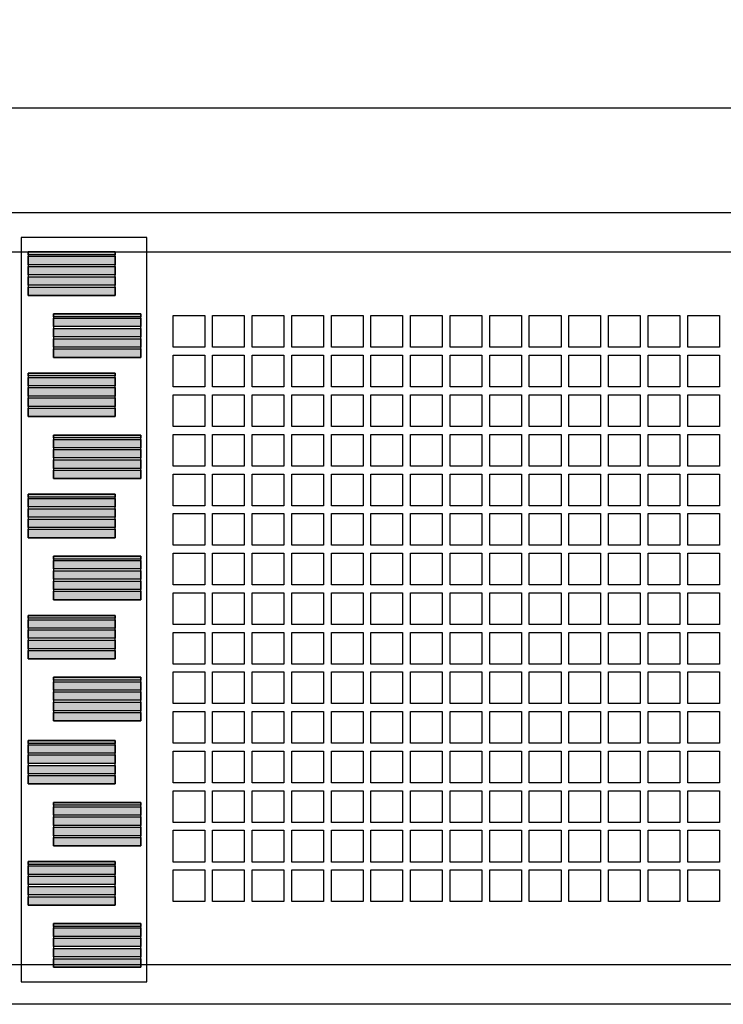
# Model space of a CAD drawing. Extents: x 3298 to 4547, y 1100 to 1997.
# Drawn here: x 3495 to 3673, y 1320 to 1568 of the extents above; entities that cross this region are included whole.
import ezdxf

# ---------------------------------------------------------------- set-up
doc = ezdxf.new("R2010")
doc.units = 0
doc.header["$MEASUREMENT"] = 0
doc.layers.get('0').update_dxf_attribs({"linetype": 'CONTINUOUS'})
doc.layers.get('Defpoints').update_dxf_attribs({"linetype": 'CONTINUOUS'})
doc.layers.add('名称、寸法', color=7, linetype='CONTINUOUS')
doc.layers.add('太陽電池', color=7, linetype='CONTINUOUS')
doc.styles.get("Standard").update_dxf_attribs({"font": 'txt.shx', "bigfont": 'bigfont.shx'})
doc.dimstyles.get("Standard").update_dxf_attribs({"dimtxt": 15, "dimasz": 10, "dimexe": 5, "dimexo": 10, "dimgap": 5, "dimtad": 1, "dimdec": 1, "dimzin": 0, "dimdsep": 46, "dimtxsty": 'Standard', "dimcen": 0.09, "dimadec": 0, "dimazin": 0, "dimtfac": 1, "dimtdec": 1, "dimtofl": 0, "dimtmove": 0, "dimatfit": 3, "dimfxl": 1, "dimtolj": 1, "dimtzin": 0, "dimarcsym": 0})

# ---------------------------------------------------------------- blocks, each defined once
blk = doc.blocks.new('*D9')
at = {"layer": 'Defpoints', "color": 0, "linetype": 'Continuous', "transparency": 16777216}
for p in [(3421.09, 1546.04), (3421.09, 1519.63), (4431.09, 1519.69)]:
    blk.add_point(p, dxfattribs=at)
at = {"layer": '名称、寸法', "color": 0, "linetype": 'Continuous', "lineweight": -2, "transparency": 16777216}
for p, q in [((3421.09, 1529.63), (3421.09, 1551.04)), ((4431.09, 1529.69), (4431.09, 1551.04)), ((4421.09, 1546.04), (3431.09, 1546.04))]:
    blk.add_line(p, q, dxfattribs=at)
at = {"layer": '名称、寸法', "color": 0, "linetype": 'Continuous', "transparency": 16777216}
for points in [[(3431.09, 1547.7), (3431.09, 1544.37), (3421.09, 1546.04)], [(4421.09, 1547.7), (4421.09, 1544.37), (4431.09, 1546.04)]]:
    blk.add_solid(points, dxfattribs=at)
at = {"layer": '名称、寸法', "color": 0, "linetype": 'Continuous', "transparency": 16777216, "insert": (3926.09, 1558.54), "char_height": 15, "attachment_point": 5}
blk.add_mtext('\\A1;1010.0', dxfattribs=at)

msp = doc.modelspace()

# ---------------------------------------------------------------- hatches: boundary and pattern name
at = {"layer": '太陽電池'}
for points in [[(3519.47, 1509.74), (3519.47, 1508.99), (3497.47, 1508.99), (3497.47, 1509.74)], [(3519.47, 1508.63), (3519.47, 1506.5), (3497.47, 1506.5), (3497.47, 1508.63)], [(3519.47, 1506.05), (3519.47, 1503.93), (3497.47, 1503.93), (3497.47, 1506.05)], [(3519.47, 1503.43), (3519.47, 1501.31), (3497.47, 1501.31), (3497.47, 1503.43)], [(3519.47, 1500.86), (3519.47, 1498.74), (3497.47, 1498.74), (3497.47, 1500.86)], [(3525.91, 1494.08), (3525.91, 1493.34), (3503.91, 1493.34), (3503.91, 1494.08)], [(3525.91, 1492.97), (3525.91, 1490.85), (3503.91, 1490.85), (3503.91, 1492.97)], [(3525.91, 1490.4), (3525.91, 1488.28), (3503.91, 1488.28), (3503.91, 1490.4)], [(3525.91, 1487.78), (3525.91, 1485.66), (3503.91, 1485.66), (3503.91, 1487.78)], [(3525.91, 1485.21), (3525.91, 1483.08), (3503.91, 1483.08), (3503.91, 1485.21)], [(3519.47, 1479.13), (3519.47, 1478.39), (3497.47, 1478.39), (3497.47, 1479.13)], [(3519.47, 1478.02), (3519.47, 1475.9), (3497.47, 1475.9), (3497.47, 1478.02)], [(3519.47, 1475.45), (3519.47, 1473.33), (3497.47, 1473.33), (3497.47, 1475.45)], [(3519.47, 1472.83), (3519.47, 1470.71), (3497.47, 1470.71), (3497.47, 1472.83)], [(3519.47, 1470.26), (3519.47, 1468.14), (3497.47, 1468.14), (3497.47, 1470.26)], [(3525.91, 1463.48), (3525.91, 1462.74), (3503.91, 1462.74), (3503.91, 1463.48)], [(3525.91, 1462.37), (3525.91, 1460.25), (3503.91, 1460.25), (3503.91, 1462.37)], [(3525.91, 1459.8), (3525.91, 1457.68), (3503.91, 1457.68), (3503.91, 1459.8)], [(3525.91, 1457.18), (3525.91, 1455.06), (3503.91, 1455.06), (3503.91, 1457.18)], [(3525.91, 1454.6), (3525.91, 1452.48), (3503.91, 1452.48), (3503.91, 1454.6)], [(3519.47, 1448.53), (3519.47, 1447.79), (3497.47, 1447.79), (3497.47, 1448.53)], [(3519.47, 1447.42), (3519.47, 1445.3), (3497.47, 1445.3), (3497.47, 1447.42)], [(3519.47, 1444.85), (3519.47, 1442.73), (3497.47, 1442.73), (3497.47, 1444.85)], [(3519.47, 1442.23), (3519.47, 1440.11), (3497.47, 1440.11), (3497.47, 1442.23)], [(3519.47, 1439.66), (3519.47, 1437.53), (3497.47, 1437.53), (3497.47, 1439.66)], [(3525.91, 1432.88), (3525.91, 1432.14), (3503.91, 1432.14), (3503.91, 1432.88)], [(3525.91, 1431.77), (3525.91, 1429.65), (3503.91, 1429.65), (3503.91, 1431.77)], [(3525.91, 1429.2), (3525.91, 1427.07), (3503.91, 1427.07), (3503.91, 1429.2)], [(3525.91, 1426.58), (3525.91, 1424.45), (3503.91, 1424.45), (3503.91, 1426.58)], [(3525.91, 1424), (3525.91, 1421.88), (3503.91, 1421.88), (3503.91, 1424)], [(3519.47, 1417.93), (3519.47, 1417.19), (3497.47, 1417.19), (3497.47, 1417.93)], [(3519.47, 1416.82), (3519.47, 1414.7), (3497.47, 1414.7), (3497.47, 1416.82)], [(3519.47, 1414.25), (3519.47, 1412.13), (3497.47, 1412.13), (3497.47, 1414.25)], [(3519.47, 1411.63), (3519.47, 1409.51), (3497.47, 1409.51), (3497.47, 1411.63)], [(3519.47, 1409.05), (3519.47, 1406.93), (3497.47, 1406.93), (3497.47, 1409.05)], [(3525.91, 1402.28), (3525.91, 1401.54), (3503.91, 1401.54), (3503.91, 1402.28)], [(3525.91, 1401.17), (3525.91, 1399.05), (3503.91, 1399.05), (3503.91, 1401.17)], [(3525.91, 1398.59), (3525.91, 1396.47), (3503.91, 1396.47), (3503.91, 1398.59)], [(3525.91, 1395.97), (3525.91, 1393.85), (3503.91, 1393.85), (3503.91, 1395.97)], [(3525.91, 1393.4), (3525.91, 1391.28), (3503.91, 1391.28), (3503.91, 1393.4)], [(3519.47, 1386.34), (3519.47, 1385.6), (3497.47, 1385.6), (3497.47, 1386.34)], [(3519.47, 1385.23), (3519.47, 1383.11), (3497.47, 1383.11), (3497.47, 1385.23)], [(3519.47, 1382.66), (3519.47, 1380.54), (3497.47, 1380.54), (3497.47, 1382.66)], [(3519.47, 1380.04), (3519.47, 1377.92), (3497.47, 1377.92), (3497.47, 1380.04)], [(3519.47, 1377.47), (3519.47, 1375.34), (3497.47, 1375.34), (3497.47, 1377.47)], [(3525.91, 1370.69), (3525.91, 1369.95), (3503.91, 1369.95), (3503.91, 1370.69)], [(3525.91, 1369.58), (3525.91, 1367.46), (3503.91, 1367.46), (3503.91, 1369.58)], [(3525.91, 1367.01), (3525.91, 1364.88), (3503.91, 1364.88), (3503.91, 1367.01)], [(3525.91, 1364.39), (3525.91, 1362.26), (3503.91, 1362.26), (3503.91, 1364.39)], [(3525.91, 1361.81), (3525.91, 1359.69), (3503.91, 1359.69), (3503.91, 1361.81)], [(3519.47, 1355.74), (3519.47, 1355), (3497.47, 1355), (3497.47, 1355.74)], [(3519.47, 1354.63), (3519.47, 1352.51), (3497.47, 1352.51), (3497.47, 1354.63)], [(3519.47, 1352.06), (3519.47, 1349.93), (3497.47, 1349.93), (3497.47, 1352.06)], [(3519.47, 1349.44), (3519.47, 1347.32), (3497.47, 1347.32), (3497.47, 1349.44)], [(3519.47, 1346.86), (3519.47, 1344.74), (3497.47, 1344.74), (3497.47, 1346.86)], [(3525.91, 1340.09), (3525.91, 1339.35), (3503.91, 1339.35), (3503.91, 1340.09)], [(3525.91, 1338.98), (3525.91, 1336.85), (3503.91, 1336.85), (3503.91, 1338.98)], [(3525.91, 1336.4), (3525.91, 1334.28), (3503.91, 1334.28), (3503.91, 1336.4)], [(3525.91, 1333.78), (3525.91, 1331.66), (3503.91, 1331.66), (3503.91, 1333.78)], [(3525.91, 1331.21), (3525.91, 1329.09), (3503.91, 1329.09), (3503.91, 1331.21)]]:
    msp.add_hatch(color=0, dxfattribs=at).paths.add_polyline_path(points)

# ---------------------------------------------------------------- linework, layer by layer
at = {"linetype": 'Continuous'}
for p, q in [((4426.09, 1519.63), (3426.09, 1519.63)), ((4426.09, 1509.63), (3426.09, 1509.63)), ((4426.09, 1329.69), (3426.09, 1329.69)), ((4426.09, 1319.69), (3426.09, 1319.69))]:
    msp.add_line(p, q, dxfattribs=at)
for points in [[(3495.69, 1325.4), (3527.49, 1325.4), (3527.49, 1513.4), (3495.69, 1513.4)], [(3534.09, 1493.63), (3542.09, 1493.63), (3542.09, 1485.63), (3534.09, 1485.63)], [(3544.09, 1493.63), (3552.09, 1493.63), (3552.09, 1485.63), (3544.09, 1485.63)], [(3554.09, 1493.63), (3562.09, 1493.63), (3562.09, 1485.63), (3554.09, 1485.63)], [(3564.09, 1493.63), (3572.09, 1493.63), (3572.09, 1485.63), (3564.09, 1485.63)], [(3574.09, 1493.63), (3582.09, 1493.63), (3582.09, 1485.63), (3574.09, 1485.63)], [(3584.09, 1493.63), (3592.09, 1493.63), (3592.09, 1485.63), (3584.09, 1485.63)], [(3594.09, 1493.63), (3602.09, 1493.63), (3602.09, 1485.63), (3594.09, 1485.63)], [(3604.09, 1493.63), (3612.09, 1493.63), (3612.09, 1485.63), (3604.09, 1485.63)], [(3614.09, 1493.63), (3622.09, 1493.63), (3622.09, 1485.63), (3614.09, 1485.63)], [(3624.09, 1493.63), (3632.09, 1493.63), (3632.09, 1485.63), (3624.09, 1485.63)], [(3634.09, 1493.63), (3642.09, 1493.63), (3642.09, 1485.63), (3634.09, 1485.63)], [(3644.09, 1493.63), (3652.09, 1493.63), (3652.09, 1485.63), (3644.09, 1485.63)], [(3654.09, 1493.63), (3662.09, 1493.63), (3662.09, 1485.63), (3654.09, 1485.63)], [(3664.09, 1493.63), (3672.09, 1493.63), (3672.09, 1485.63), (3664.09, 1485.63)], [(3534.09, 1483.63), (3542.09, 1483.63), (3542.09, 1475.63), (3534.09, 1475.63)], [(3544.09, 1483.63), (3552.09, 1483.63), (3552.09, 1475.63), (3544.09, 1475.63)], [(3554.09, 1483.63), (3562.09, 1483.63), (3562.09, 1475.63), (3554.09, 1475.63)], [(3564.09, 1483.63), (3572.09, 1483.63), (3572.09, 1475.63), (3564.09, 1475.63)], [(3574.09, 1483.63), (3582.09, 1483.63), (3582.09, 1475.63), (3574.09, 1475.63)], [(3584.09, 1483.63), (3592.09, 1483.63), (3592.09, 1475.63), (3584.09, 1475.63)], [(3594.09, 1483.63), (3602.09, 1483.63), (3602.09, 1475.63), (3594.09, 1475.63)], [(3604.09, 1483.63), (3612.09, 1483.63), (3612.09, 1475.63), (3604.09, 1475.63)], [(3614.09, 1483.63), (3622.09, 1483.63), (3622.09, 1475.63), (3614.09, 1475.63)], [(3624.09, 1483.63), (3632.09, 1483.63), (3632.09, 1475.63), (3624.09, 1475.63)], [(3634.09, 1483.63), (3642.09, 1483.63), (3642.09, 1475.63), (3634.09, 1475.63)], [(3644.09, 1483.63), (3652.09, 1483.63), (3652.09, 1475.63), (3644.09, 1475.63)], [(3654.09, 1483.63), (3662.09, 1483.63), (3662.09, 1475.63), (3654.09, 1475.63)], [(3664.09, 1483.63), (3672.09, 1483.63), (3672.09, 1475.63), (3664.09, 1475.63)], [(3534.09, 1473.63), (3542.09, 1473.63), (3542.09, 1465.63), (3534.09, 1465.63)], [(3544.09, 1473.63), (3552.09, 1473.63), (3552.09, 1465.63), (3544.09, 1465.63)], [(3554.09, 1473.63), (3562.09, 1473.63), (3562.09, 1465.63), (3554.09, 1465.63)], [(3564.09, 1473.63), (3572.09, 1473.63), (3572.09, 1465.63), (3564.09, 1465.63)], [(3574.09, 1473.63), (3582.09, 1473.63), (3582.09, 1465.63), (3574.09, 1465.63)], [(3584.09, 1473.63), (3592.09, 1473.63), (3592.09, 1465.63), (3584.09, 1465.63)], [(3594.09, 1473.63), (3602.09, 1473.63), (3602.09, 1465.63), (3594.09, 1465.63)], [(3604.09, 1473.63), (3612.09, 1473.63), (3612.09, 1465.63), (3604.09, 1465.63)], [(3614.09, 1473.63), (3622.09, 1473.63), (3622.09, 1465.63), (3614.09, 1465.63)], [(3624.09, 1473.63), (3632.09, 1473.63), (3632.09, 1465.63), (3624.09, 1465.63)], [(3634.09, 1473.63), (3642.09, 1473.63), (3642.09, 1465.63), (3634.09, 1465.63)], [(3644.09, 1473.63), (3652.09, 1473.63), (3652.09, 1465.63), (3644.09, 1465.63)], [(3654.09, 1473.63), (3662.09, 1473.63), (3662.09, 1465.63), (3654.09, 1465.63)], [(3664.09, 1473.63), (3672.09, 1473.63), (3672.09, 1465.63), (3664.09, 1465.63)], [(3534.09, 1463.63), (3542.09, 1463.63), (3542.09, 1455.63), (3534.09, 1455.63)], [(3544.09, 1463.63), (3552.09, 1463.63), (3552.09, 1455.63), (3544.09, 1455.63)], [(3554.09, 1463.63), (3562.09, 1463.63), (3562.09, 1455.63), (3554.09, 1455.63)], [(3564.09, 1463.63), (3572.09, 1463.63), (3572.09, 1455.63), (3564.09, 1455.63)], [(3574.09, 1463.63), (3582.09, 1463.63), (3582.09, 1455.63), (3574.09, 1455.63)], [(3584.09, 1463.63), (3592.09, 1463.63), (3592.09, 1455.63), (3584.09, 1455.63)], [(3594.09, 1463.63), (3602.09, 1463.63), (3602.09, 1455.63), (3594.09, 1455.63)], [(3604.09, 1463.63), (3612.09, 1463.63), (3612.09, 1455.63), (3604.09, 1455.63)], [(3614.09, 1463.63), (3622.09, 1463.63), (3622.09, 1455.63), (3614.09, 1455.63)], [(3624.09, 1463.63), (3632.09, 1463.63), (3632.09, 1455.63), (3624.09, 1455.63)], [(3634.09, 1463.63), (3642.09, 1463.63), (3642.09, 1455.63), (3634.09, 1455.63)], [(3644.09, 1463.63), (3652.09, 1463.63), (3652.09, 1455.63), (3644.09, 1455.63)], [(3654.09, 1463.63), (3662.09, 1463.63), (3662.09, 1455.63), (3654.09, 1455.63)], [(3664.09, 1463.63), (3672.09, 1463.63), (3672.09, 1455.63), (3664.09, 1455.63)], [(3534.09, 1453.63), (3542.09, 1453.63), (3542.09, 1445.63), (3534.09, 1445.63)], [(3544.09, 1453.63), (3552.09, 1453.63), (3552.09, 1445.63), (3544.09, 1445.63)], [(3554.09, 1453.63), (3562.09, 1453.63), (3562.09, 1445.63), (3554.09, 1445.63)], [(3564.09, 1453.63), (3572.09, 1453.63), (3572.09, 1445.63), (3564.09, 1445.63)], [(3574.09, 1453.63), (3582.09, 1453.63), (3582.09, 1445.63), (3574.09, 1445.63)], [(3584.09, 1453.63), (3592.09, 1453.63), (3592.09, 1445.63), (3584.09, 1445.63)], [(3594.09, 1453.63), (3602.09, 1453.63), (3602.09, 1445.63), (3594.09, 1445.63)], [(3604.09, 1453.63), (3612.09, 1453.63), (3612.09, 1445.63), (3604.09, 1445.63)], [(3614.09, 1453.63), (3622.09, 1453.63), (3622.09, 1445.63), (3614.09, 1445.63)], [(3624.09, 1453.63), (3632.09, 1453.63), (3632.09, 1445.63), (3624.09, 1445.63)], [(3634.09, 1453.63), (3642.09, 1453.63), (3642.09, 1445.63), (3634.09, 1445.63)], [(3644.09, 1453.63), (3652.09, 1453.63), (3652.09, 1445.63), (3644.09, 1445.63)], [(3654.09, 1453.63), (3662.09, 1453.63), (3662.09, 1445.63), (3654.09, 1445.63)], [(3664.09, 1453.63), (3672.09, 1453.63), (3672.09, 1445.63), (3664.09, 1445.63)], [(3534.09, 1443.63), (3542.09, 1443.63), (3542.09, 1435.63), (3534.09, 1435.63)], [(3544.09, 1443.63), (3552.09, 1443.63), (3552.09, 1435.63), (3544.09, 1435.63)], [(3554.09, 1443.63), (3562.09, 1443.63), (3562.09, 1435.63), (3554.09, 1435.63)], [(3564.09, 1443.63), (3572.09, 1443.63), (3572.09, 1435.63), (3564.09, 1435.63)], [(3574.09, 1443.63), (3582.09, 1443.63), (3582.09, 1435.63), (3574.09, 1435.63)], [(3584.09, 1443.63), (3592.09, 1443.63), (3592.09, 1435.63), (3584.09, 1435.63)], [(3594.09, 1443.63), (3602.09, 1443.63), (3602.09, 1435.63), (3594.09, 1435.63)], [(3604.09, 1443.63), (3612.09, 1443.63), (3612.09, 1435.63), (3604.09, 1435.63)], [(3614.09, 1443.63), (3622.09, 1443.63), (3622.09, 1435.63), (3614.09, 1435.63)], [(3624.09, 1443.63), (3632.09, 1443.63), (3632.09, 1435.63), (3624.09, 1435.63)], [(3634.09, 1443.63), (3642.09, 1443.63), (3642.09, 1435.63), (3634.09, 1435.63)], [(3644.09, 1443.63), (3652.09, 1443.63), (3652.09, 1435.63), (3644.09, 1435.63)], [(3654.09, 1443.63), (3662.09, 1443.63), (3662.09, 1435.63), (3654.09, 1435.63)], [(3664.09, 1443.63), (3672.09, 1443.63), (3672.09, 1435.63), (3664.09, 1435.63)], [(3534.09, 1433.63), (3542.09, 1433.63), (3542.09, 1425.63), (3534.09, 1425.63)], [(3544.09, 1433.63), (3552.09, 1433.63), (3552.09, 1425.63), (3544.09, 1425.63)], [(3554.09, 1433.63), (3562.09, 1433.63), (3562.09, 1425.63), (3554.09, 1425.63)], [(3564.09, 1433.63), (3572.09, 1433.63), (3572.09, 1425.63), (3564.09, 1425.63)], [(3574.09, 1433.63), (3582.09, 1433.63), (3582.09, 1425.63), (3574.09, 1425.63)], [(3584.09, 1433.63), (3592.09, 1433.63), (3592.09, 1425.63), (3584.09, 1425.63)], [(3594.09, 1433.63), (3602.09, 1433.63), (3602.09, 1425.63), (3594.09, 1425.63)], [(3604.09, 1433.63), (3612.09, 1433.63), (3612.09, 1425.63), (3604.09, 1425.63)], [(3614.09, 1433.63), (3622.09, 1433.63), (3622.09, 1425.63), (3614.09, 1425.63)], [(3624.09, 1433.63), (3632.09, 1433.63), (3632.09, 1425.63), (3624.09, 1425.63)], [(3634.09, 1433.63), (3642.09, 1433.63), (3642.09, 1425.63), (3634.09, 1425.63)], [(3644.09, 1433.63), (3652.09, 1433.63), (3652.09, 1425.63), (3644.09, 1425.63)], [(3654.09, 1433.63), (3662.09, 1433.63), (3662.09, 1425.63), (3654.09, 1425.63)], [(3664.09, 1433.63), (3672.09, 1433.63), (3672.09, 1425.63), (3664.09, 1425.63)], [(3534.09, 1423.63), (3542.09, 1423.63), (3542.09, 1415.63), (3534.09, 1415.63)], [(3544.09, 1423.63), (3552.09, 1423.63), (3552.09, 1415.63), (3544.09, 1415.63)], [(3554.09, 1423.63), (3562.09, 1423.63), (3562.09, 1415.63), (3554.09, 1415.63)], [(3564.09, 1423.63), (3572.09, 1423.63), (3572.09, 1415.63), (3564.09, 1415.63)], [(3574.09, 1423.63), (3582.09, 1423.63), (3582.09, 1415.63), (3574.09, 1415.63)], [(3584.09, 1423.63), (3592.09, 1423.63), (3592.09, 1415.63), (3584.09, 1415.63)], [(3594.09, 1423.63), (3602.09, 1423.63), (3602.09, 1415.63), (3594.09, 1415.63)], [(3604.09, 1423.63), (3612.09, 1423.63), (3612.09, 1415.63), (3604.09, 1415.63)], [(3614.09, 1423.63), (3622.09, 1423.63), (3622.09, 1415.63), (3614.09, 1415.63)], [(3624.09, 1423.63), (3632.09, 1423.63), (3632.09, 1415.63), (3624.09, 1415.63)], [(3634.09, 1423.63), (3642.09, 1423.63), (3642.09, 1415.63), (3634.09, 1415.63)], [(3644.09, 1423.63), (3652.09, 1423.63), (3652.09, 1415.63), (3644.09, 1415.63)], [(3654.09, 1423.63), (3662.09, 1423.63), (3662.09, 1415.63), (3654.09, 1415.63)], [(3664.09, 1423.63), (3672.09, 1423.63), (3672.09, 1415.63), (3664.09, 1415.63)], [(3534.09, 1413.63), (3542.09, 1413.63), (3542.09, 1405.63), (3534.09, 1405.63)], [(3544.09, 1413.63), (3552.09, 1413.63), (3552.09, 1405.63), (3544.09, 1405.63)], [(3554.09, 1413.63), (3562.09, 1413.63), (3562.09, 1405.63), (3554.09, 1405.63)], [(3564.09, 1413.63), (3572.09, 1413.63), (3572.09, 1405.63), (3564.09, 1405.63)], [(3574.09, 1413.63), (3582.09, 1413.63), (3582.09, 1405.63), (3574.09, 1405.63)], [(3584.09, 1413.63), (3592.09, 1413.63), (3592.09, 1405.63), (3584.09, 1405.63)], [(3594.09, 1413.63), (3602.09, 1413.63), (3602.09, 1405.63), (3594.09, 1405.63)], [(3604.09, 1413.63), (3612.09, 1413.63), (3612.09, 1405.63), (3604.09, 1405.63)], [(3614.09, 1413.63), (3622.09, 1413.63), (3622.09, 1405.63), (3614.09, 1405.63)], [(3624.09, 1413.63), (3632.09, 1413.63), (3632.09, 1405.63), (3624.09, 1405.63)], [(3634.09, 1413.63), (3642.09, 1413.63), (3642.09, 1405.63), (3634.09, 1405.63)], [(3644.09, 1413.63), (3652.09, 1413.63), (3652.09, 1405.63), (3644.09, 1405.63)], [(3654.09, 1413.63), (3662.09, 1413.63), (3662.09, 1405.63), (3654.09, 1405.63)], [(3664.09, 1413.63), (3672.09, 1413.63), (3672.09, 1405.63), (3664.09, 1405.63)], [(3534.09, 1403.63), (3542.09, 1403.63), (3542.09, 1395.63), (3534.09, 1395.63)], [(3544.09, 1403.63), (3552.09, 1403.63), (3552.09, 1395.63), (3544.09, 1395.63)], [(3554.09, 1403.63), (3562.09, 1403.63), (3562.09, 1395.63), (3554.09, 1395.63)], [(3564.09, 1403.63), (3572.09, 1403.63), (3572.09, 1395.63), (3564.09, 1395.63)], [(3574.09, 1403.63), (3582.09, 1403.63), (3582.09, 1395.63), (3574.09, 1395.63)], [(3584.09, 1403.63), (3592.09, 1403.63), (3592.09, 1395.63), (3584.09, 1395.63)], [(3594.09, 1403.63), (3602.09, 1403.63), (3602.09, 1395.63), (3594.09, 1395.63)], [(3604.09, 1403.63), (3612.09, 1403.63), (3612.09, 1395.63), (3604.09, 1395.63)], [(3614.09, 1403.63), (3622.09, 1403.63), (3622.09, 1395.63), (3614.09, 1395.63)], [(3624.09, 1403.63), (3632.09, 1403.63), (3632.09, 1395.63), (3624.09, 1395.63)], [(3634.09, 1403.63), (3642.09, 1403.63), (3642.09, 1395.63), (3634.09, 1395.63)], [(3644.09, 1403.63), (3652.09, 1403.63), (3652.09, 1395.63), (3644.09, 1395.63)], [(3654.09, 1403.63), (3662.09, 1403.63), (3662.09, 1395.63), (3654.09, 1395.63)], [(3664.09, 1403.63), (3672.09, 1403.63), (3672.09, 1395.63), (3664.09, 1395.63)], [(3534.09, 1393.63), (3542.09, 1393.63), (3542.09, 1385.63), (3534.09, 1385.63)], [(3544.09, 1393.63), (3552.09, 1393.63), (3552.09, 1385.63), (3544.09, 1385.63)], [(3554.09, 1393.63), (3562.09, 1393.63), (3562.09, 1385.63), (3554.09, 1385.63)], [(3564.09, 1393.63), (3572.09, 1393.63), (3572.09, 1385.63), (3564.09, 1385.63)], [(3574.09, 1393.63), (3582.09, 1393.63), (3582.09, 1385.63), (3574.09, 1385.63)], [(3584.09, 1393.63), (3592.09, 1393.63), (3592.09, 1385.63), (3584.09, 1385.63)], [(3594.09, 1393.63), (3602.09, 1393.63), (3602.09, 1385.63), (3594.09, 1385.63)], [(3604.09, 1393.63), (3612.09, 1393.63), (3612.09, 1385.63), (3604.09, 1385.63)], [(3614.09, 1393.63), (3622.09, 1393.63), (3622.09, 1385.63), (3614.09, 1385.63)], [(3624.09, 1393.63), (3632.09, 1393.63), (3632.09, 1385.63), (3624.09, 1385.63)], [(3634.09, 1393.63), (3642.09, 1393.63), (3642.09, 1385.63), (3634.09, 1385.63)], [(3644.09, 1393.63), (3652.09, 1393.63), (3652.09, 1385.63), (3644.09, 1385.63)], [(3654.09, 1393.63), (3662.09, 1393.63), (3662.09, 1385.63), (3654.09, 1385.63)], [(3664.09, 1393.63), (3672.09, 1393.63), (3672.09, 1385.63), (3664.09, 1385.63)], [(3534.09, 1383.63), (3542.09, 1383.63), (3542.09, 1375.63), (3534.09, 1375.63)], [(3544.09, 1383.63), (3552.09, 1383.63), (3552.09, 1375.63), (3544.09, 1375.63)], [(3554.09, 1383.63), (3562.09, 1383.63), (3562.09, 1375.63), (3554.09, 1375.63)], [(3564.09, 1383.63), (3572.09, 1383.63), (3572.09, 1375.63), (3564.09, 1375.63)], [(3574.09, 1383.63), (3582.09, 1383.63), (3582.09, 1375.63), (3574.09, 1375.63)], [(3584.09, 1383.63), (3592.09, 1383.63), (3592.09, 1375.63), (3584.09, 1375.63)], [(3594.09, 1383.63), (3602.09, 1383.63), (3602.09, 1375.63), (3594.09, 1375.63)], [(3604.09, 1383.63), (3612.09, 1383.63), (3612.09, 1375.63), (3604.09, 1375.63)], [(3614.09, 1383.63), (3622.09, 1383.63), (3622.09, 1375.63), (3614.09, 1375.63)], [(3624.09, 1383.63), (3632.09, 1383.63), (3632.09, 1375.63), (3624.09, 1375.63)], [(3634.09, 1383.63), (3642.09, 1383.63), (3642.09, 1375.63), (3634.09, 1375.63)], [(3644.09, 1383.63), (3652.09, 1383.63), (3652.09, 1375.63), (3644.09, 1375.63)], [(3654.09, 1383.63), (3662.09, 1383.63), (3662.09, 1375.63), (3654.09, 1375.63)], [(3664.09, 1383.63), (3672.09, 1383.63), (3672.09, 1375.63), (3664.09, 1375.63)], [(3534.09, 1373.63), (3542.09, 1373.63), (3542.09, 1365.63), (3534.09, 1365.63)], [(3544.09, 1373.63), (3552.09, 1373.63), (3552.09, 1365.63), (3544.09, 1365.63)], [(3554.09, 1373.63), (3562.09, 1373.63), (3562.09, 1365.63), (3554.09, 1365.63)], [(3564.09, 1373.63), (3572.09, 1373.63), (3572.09, 1365.63), (3564.09, 1365.63)], [(3574.09, 1373.63), (3582.09, 1373.63), (3582.09, 1365.63), (3574.09, 1365.63)], [(3584.09, 1373.63), (3592.09, 1373.63), (3592.09, 1365.63), (3584.09, 1365.63)], [(3594.09, 1373.63), (3602.09, 1373.63), (3602.09, 1365.63), (3594.09, 1365.63)], [(3604.09, 1373.63), (3612.09, 1373.63), (3612.09, 1365.63), (3604.09, 1365.63)], [(3614.09, 1373.63), (3622.09, 1373.63), (3622.09, 1365.63), (3614.09, 1365.63)], [(3624.09, 1373.63), (3632.09, 1373.63), (3632.09, 1365.63), (3624.09, 1365.63)], [(3634.09, 1373.63), (3642.09, 1373.63), (3642.09, 1365.63), (3634.09, 1365.63)], [(3644.09, 1373.63), (3652.09, 1373.63), (3652.09, 1365.63), (3644.09, 1365.63)], [(3654.09, 1373.63), (3662.09, 1373.63), (3662.09, 1365.63), (3654.09, 1365.63)], [(3664.09, 1373.63), (3672.09, 1373.63), (3672.09, 1365.63), (3664.09, 1365.63)], [(3534.09, 1363.63), (3542.09, 1363.63), (3542.09, 1355.63), (3534.09, 1355.63)], [(3544.09, 1363.63), (3552.09, 1363.63), (3552.09, 1355.63), (3544.09, 1355.63)], [(3554.09, 1363.63), (3562.09, 1363.63), (3562.09, 1355.63), (3554.09, 1355.63)], [(3564.09, 1363.63), (3572.09, 1363.63), (3572.09, 1355.63), (3564.09, 1355.63)], [(3574.09, 1363.63), (3582.09, 1363.63), (3582.09, 1355.63), (3574.09, 1355.63)], [(3584.09, 1363.63), (3592.09, 1363.63), (3592.09, 1355.63), (3584.09, 1355.63)], [(3594.09, 1363.63), (3602.09, 1363.63), (3602.09, 1355.63), (3594.09, 1355.63)], [(3604.09, 1363.63), (3612.09, 1363.63), (3612.09, 1355.63), (3604.09, 1355.63)], [(3614.09, 1363.63), (3622.09, 1363.63), (3622.09, 1355.63), (3614.09, 1355.63)], [(3624.09, 1363.63), (3632.09, 1363.63), (3632.09, 1355.63), (3624.09, 1355.63)], [(3634.09, 1363.63), (3642.09, 1363.63), (3642.09, 1355.63), (3634.09, 1355.63)], [(3644.09, 1363.63), (3652.09, 1363.63), (3652.09, 1355.63), (3644.09, 1355.63)], [(3654.09, 1363.63), (3662.09, 1363.63), (3662.09, 1355.63), (3654.09, 1355.63)], [(3664.09, 1363.63), (3672.09, 1363.63), (3672.09, 1355.63), (3664.09, 1355.63)], [(3534.09, 1353.63), (3542.09, 1353.63), (3542.09, 1345.63), (3534.09, 1345.63)], [(3544.09, 1353.63), (3552.09, 1353.63), (3552.09, 1345.63), (3544.09, 1345.63)], [(3554.09, 1353.63), (3562.09, 1353.63), (3562.09, 1345.63), (3554.09, 1345.63)], [(3564.09, 1353.63), (3572.09, 1353.63), (3572.09, 1345.63), (3564.09, 1345.63)], [(3574.09, 1353.63), (3582.09, 1353.63), (3582.09, 1345.63), (3574.09, 1345.63)], [(3584.09, 1353.63), (3592.09, 1353.63), (3592.09, 1345.63), (3584.09, 1345.63)], [(3594.09, 1353.63), (3602.09, 1353.63), (3602.09, 1345.63), (3594.09, 1345.63)], [(3604.09, 1353.63), (3612.09, 1353.63), (3612.09, 1345.63), (3604.09, 1345.63)], [(3614.09, 1353.63), (3622.09, 1353.63), (3622.09, 1345.63), (3614.09, 1345.63)], [(3624.09, 1353.63), (3632.09, 1353.63), (3632.09, 1345.63), (3624.09, 1345.63)], [(3634.09, 1353.63), (3642.09, 1353.63), (3642.09, 1345.63), (3634.09, 1345.63)], [(3644.09, 1353.63), (3652.09, 1353.63), (3652.09, 1345.63), (3644.09, 1345.63)], [(3654.09, 1353.63), (3662.09, 1353.63), (3662.09, 1345.63), (3654.09, 1345.63)], [(3664.09, 1353.63), (3672.09, 1353.63), (3672.09, 1345.63), (3664.09, 1345.63)]]:
    msp.add_lwpolyline(points, close=True, dxfattribs=at)
at = {"layer": '太陽電池', "color": 0}
for points in [[(3497.47, 1509.74), (3497.47, 1498.74), (3519.47, 1498.74), (3519.47, 1509.74)], [(3519.47, 1509.74), (3519.47, 1508.99), (3497.47, 1508.99), (3497.47, 1509.74)], [(3519.47, 1508.63), (3519.47, 1506.5), (3497.47, 1506.5), (3497.47, 1508.63)], [(3519.47, 1506.05), (3519.47, 1503.93), (3497.47, 1503.93), (3497.47, 1506.05)], [(3519.47, 1503.43), (3519.47, 1501.31), (3497.47, 1501.31), (3497.47, 1503.43)], [(3519.47, 1500.86), (3519.47, 1498.74), (3497.47, 1498.74), (3497.47, 1500.86)], [(3503.91, 1494.08), (3503.91, 1483.08), (3525.91, 1483.08), (3525.91, 1494.08)], [(3525.91, 1494.08), (3525.91, 1493.34), (3503.91, 1493.34), (3503.91, 1494.08)], [(3525.91, 1492.97), (3525.91, 1490.85), (3503.91, 1490.85), (3503.91, 1492.97)], [(3525.91, 1490.4), (3525.91, 1488.28), (3503.91, 1488.28), (3503.91, 1490.4)], [(3525.91, 1487.78), (3525.91, 1485.66), (3503.91, 1485.66), (3503.91, 1487.78)], [(3525.91, 1485.21), (3525.91, 1483.08), (3503.91, 1483.08), (3503.91, 1485.21)], [(3497.47, 1479.13), (3497.47, 1468.14), (3519.47, 1468.14), (3519.47, 1479.13)], [(3519.47, 1479.13), (3519.47, 1478.39), (3497.47, 1478.39), (3497.47, 1479.13)], [(3519.47, 1478.02), (3519.47, 1475.9), (3497.47, 1475.9), (3497.47, 1478.02)], [(3519.47, 1475.45), (3519.47, 1473.33), (3497.47, 1473.33), (3497.47, 1475.45)], [(3519.47, 1472.83), (3519.47, 1470.71), (3497.47, 1470.71), (3497.47, 1472.83)], [(3519.47, 1470.26), (3519.47, 1468.14), (3497.47, 1468.14), (3497.47, 1470.26)], [(3503.91, 1463.48), (3503.91, 1452.48), (3525.91, 1452.48), (3525.91, 1463.48)], [(3525.91, 1463.48), (3525.91, 1462.74), (3503.91, 1462.74), (3503.91, 1463.48)], [(3525.91, 1462.37), (3525.91, 1460.25), (3503.91, 1460.25), (3503.91, 1462.37)], [(3525.91, 1459.8), (3525.91, 1457.68), (3503.91, 1457.68), (3503.91, 1459.8)], [(3525.91, 1457.18), (3525.91, 1455.06), (3503.91, 1455.06), (3503.91, 1457.18)], [(3525.91, 1454.6), (3525.91, 1452.48), (3503.91, 1452.48), (3503.91, 1454.6)], [(3497.47, 1448.53), (3497.47, 1437.53), (3519.47, 1437.53), (3519.47, 1448.53)], [(3519.47, 1448.53), (3519.47, 1447.79), (3497.47, 1447.79), (3497.47, 1448.53)], [(3519.47, 1447.42), (3519.47, 1445.3), (3497.47, 1445.3), (3497.47, 1447.42)], [(3519.47, 1444.85), (3519.47, 1442.73), (3497.47, 1442.73), (3497.47, 1444.85)], [(3519.47, 1442.23), (3519.47, 1440.11), (3497.47, 1440.11), (3497.47, 1442.23)], [(3519.47, 1439.66), (3519.47, 1437.53), (3497.47, 1437.53), (3497.47, 1439.66)], [(3503.91, 1432.88), (3503.91, 1421.88), (3525.91, 1421.88), (3525.91, 1432.88)], [(3525.91, 1432.88), (3525.91, 1432.14), (3503.91, 1432.14), (3503.91, 1432.88)], [(3525.91, 1431.77), (3525.91, 1429.65), (3503.91, 1429.65), (3503.91, 1431.77)], [(3525.91, 1429.2), (3525.91, 1427.07), (3503.91, 1427.07), (3503.91, 1429.2)], [(3525.91, 1426.58), (3525.91, 1424.45), (3503.91, 1424.45), (3503.91, 1426.58)], [(3525.91, 1424), (3525.91, 1421.88), (3503.91, 1421.88), (3503.91, 1424)], [(3497.47, 1417.93), (3497.47, 1406.93), (3519.47, 1406.93), (3519.47, 1417.93)], [(3519.47, 1417.93), (3519.47, 1417.19), (3497.47, 1417.19), (3497.47, 1417.93)], [(3519.47, 1416.82), (3519.47, 1414.7), (3497.47, 1414.7), (3497.47, 1416.82)], [(3519.47, 1414.25), (3519.47, 1412.13), (3497.47, 1412.13), (3497.47, 1414.25)], [(3519.47, 1411.63), (3519.47, 1409.51), (3497.47, 1409.51), (3497.47, 1411.63)], [(3519.47, 1409.05), (3519.47, 1406.93), (3497.47, 1406.93), (3497.47, 1409.05)], [(3503.91, 1402.28), (3503.91, 1391.28), (3525.91, 1391.28), (3525.91, 1402.28)], [(3525.91, 1402.28), (3525.91, 1401.54), (3503.91, 1401.54), (3503.91, 1402.28)], [(3525.91, 1401.17), (3525.91, 1399.05), (3503.91, 1399.05), (3503.91, 1401.17)], [(3525.91, 1398.59), (3525.91, 1396.47), (3503.91, 1396.47), (3503.91, 1398.59)], [(3525.91, 1395.97), (3525.91, 1393.85), (3503.91, 1393.85), (3503.91, 1395.97)], [(3525.91, 1393.4), (3525.91, 1391.28), (3503.91, 1391.28), (3503.91, 1393.4)], [(3519.47, 1386.34), (3519.47, 1385.6), (3497.47, 1385.6), (3497.47, 1386.34)], [(3497.47, 1386.34), (3497.47, 1375.34), (3519.47, 1375.34), (3519.47, 1386.34)], [(3519.47, 1385.23), (3519.47, 1383.11), (3497.47, 1383.11), (3497.47, 1385.23)], [(3519.47, 1382.66), (3519.47, 1380.54), (3497.47, 1380.54), (3497.47, 1382.66)], [(3519.47, 1380.04), (3519.47, 1377.92), (3497.47, 1377.92), (3497.47, 1380.04)], [(3519.47, 1377.47), (3519.47, 1375.34), (3497.47, 1375.34), (3497.47, 1377.47)], [(3503.91, 1370.69), (3503.91, 1359.69), (3525.91, 1359.69), (3525.91, 1370.69)], [(3525.91, 1370.69), (3525.91, 1369.95), (3503.91, 1369.95), (3503.91, 1370.69)], [(3525.91, 1369.58), (3525.91, 1367.46), (3503.91, 1367.46), (3503.91, 1369.58)], [(3525.91, 1367.01), (3525.91, 1364.88), (3503.91, 1364.88), (3503.91, 1367.01)], [(3525.91, 1364.39), (3525.91, 1362.26), (3503.91, 1362.26), (3503.91, 1364.39)], [(3525.91, 1361.81), (3525.91, 1359.69), (3503.91, 1359.69), (3503.91, 1361.81)], [(3497.47, 1355.74), (3497.47, 1344.74), (3519.47, 1344.74), (3519.47, 1355.74)], [(3519.47, 1355.74), (3519.47, 1355), (3497.47, 1355), (3497.47, 1355.74)], [(3519.47, 1354.63), (3519.47, 1352.51), (3497.47, 1352.51), (3497.47, 1354.63)], [(3519.47, 1352.06), (3519.47, 1349.93), (3497.47, 1349.93), (3497.47, 1352.06)], [(3519.47, 1349.44), (3519.47, 1347.32), (3497.47, 1347.32), (3497.47, 1349.44)], [(3519.47, 1346.86), (3519.47, 1344.74), (3497.47, 1344.74), (3497.47, 1346.86)], [(3503.91, 1340.09), (3503.91, 1329.09), (3525.91, 1329.09), (3525.91, 1340.09)], [(3525.91, 1340.09), (3525.91, 1339.35), (3503.91, 1339.35), (3503.91, 1340.09)], [(3525.91, 1338.98), (3525.91, 1336.85), (3503.91, 1336.85), (3503.91, 1338.98)], [(3525.91, 1336.4), (3525.91, 1334.28), (3503.91, 1334.28), (3503.91, 1336.4)], [(3525.91, 1333.78), (3525.91, 1331.66), (3503.91, 1331.66), (3503.91, 1333.78)], [(3525.91, 1331.21), (3525.91, 1329.09), (3503.91, 1329.09), (3503.91, 1331.21)]]:
    msp.add_lwpolyline(points, close=True, dxfattribs=at)

# ---------------------------------------------------------------- dimensions: what is measured, and where the dimension line sits
at = {"layer": '名称、寸法', "linetype": 'Continuous'}
dim = msp.add_linear_dim(base=(3421.09, 1546.04), p1=(4431.09, 1519.69), p2=(3421.09, 1519.63), angle=180, dimstyle='Standard', dxfattribs=at)
dim.commit()
dim.dimension.update_dxf_attribs({"geometry": '*D9', "text_midpoint": (3926.09, 1546.04), "dimtype": 160})

doc.saveas('drawing.dxf')
